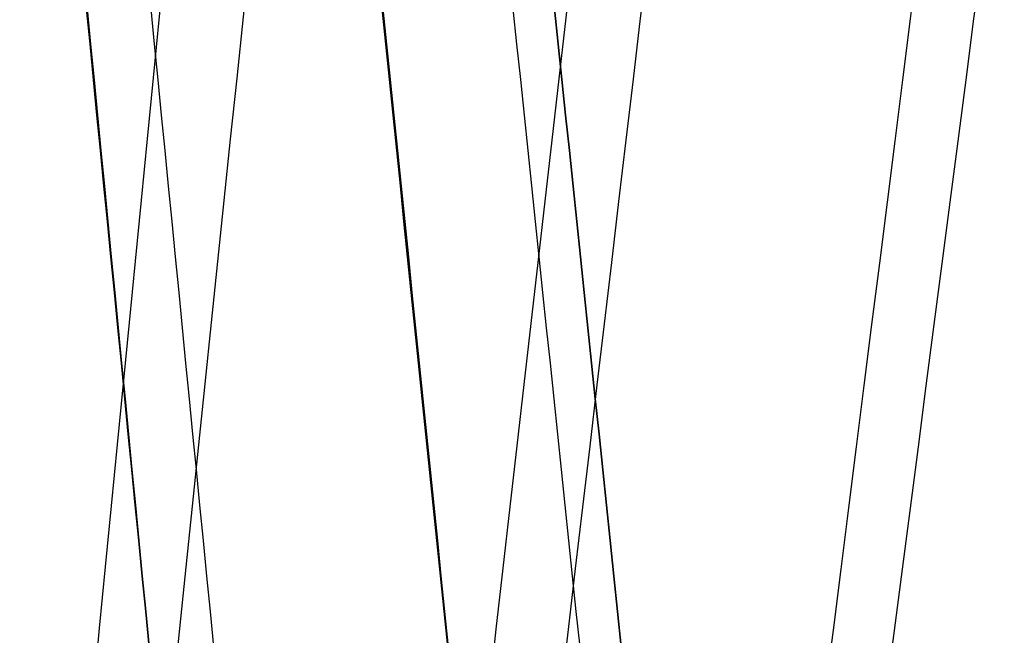
# Model space of a CAD drawing. Units: millimetres. Extents: x -438 to 438, y 0 to 983.
# Drawn here: x 222 to 283, y 38 to 77 of the extents above; entities that cross this region are included whole.
import ezdxf

# ---------------------------------------------------------------- set-up
doc = ezdxf.new("R2010")
doc.units = ezdxf.units.MM
doc.header["$MEASUREMENT"] = 0
doc.layers.add('IGES LEVEL 10000', color=7, linetype='Continuous')

msp = doc.modelspace()

# ---------------------------------------------------------------- linework, layer by layer
at = {"layer": 'IGES LEVEL 10000'}
for points in [[(233.248, 977.806, 210.38), (211.837, 653.434, 198.262), (190.426, 329.062, 186.144), (169.015, 4.69, 174.026)], [(240.971, 977.777, -210.026), (218.708, 653.408, -197.165), (196.444, 329.039, -184.305), (174.181, 4.669, -171.444)], [(276.028, 977.677, 204.787), (249.701, 653.313, 189.399), (223.374, 328.949, 174.011), (197.047, 4.586, 158.623)], [(287.882, 977.649, -201.616), (259.273, 653.288, -186.233), (230.664, 328.927, -170.85), (202.055, 4.566, -155.467)], [(318.986, 977.559, 189.541), (287.189, 653.206, 173.036), (255.393, 328.852, 156.532), (223.596, 4.499, 140.028)], [(329.53, 977.537, -184.085), (295.812, 653.185, -168.126), (262.094, 328.832, -152.167), (228.375, 4.48, -136.208)], [(359.053, 977.462, 164.3), (321.932, 653.118, 148.943), (284.812, 328.773, 133.586), (247.691, 4.429, 118.229)], [(367.018, 977.444, -157.598), (328.693, 653.1, -142.945), (290.368, 328.756, -128.292), (252.042, 4.412, -113.639)], [(390.943, 977.386, 132.638), (350.044, 653.047, 119.511), (309.145, 328.708, 106.384), (268.246, 4.369, 93.257)], [(398.341, 977.372, -122.97), (356.198, 653.035, -111.223), (314.055, 328.698, -99.475), (271.911, 4.361, -87.728)], [(233.291, 4.493, 79.815), (224.066, 98.494, 76.114), (214.841, 192.495, 72.413), (205.616, 286.496, 68.712)], [(233.278, 4.493, -79.826), (224.143, 98.495, -76.022), (215.007, 192.498, -72.218), (205.872, 286.5, -68.414)], [(237.317, 4.492, -74.433), (228.076, 98.497, -70.884), (218.835, 192.502, -67.335), (209.594, 286.507, -63.787)], [(252.02, 4.489, 49.041), (242.329, 98.506, 46.709), (232.639, 192.524, 44.376), (222.948, 286.541, 42.043)], [(252.035, 4.489, -49.034), (242.424, 98.505, -46.641), (232.813, 192.522, -44.248), (223.201, 286.538, -41.855)], [(260.287, 4.482, 23.946), (250.452, 98.511, 22.768), (240.618, 192.539, 21.59), (230.784, 286.567, 20.411)], [(233.332, 286.561, -0.001), (243.173, 192.534, -0.005), (253.013, 98.507, -0.01), (262.854, 4.48, -0.015)], [(262.854, 4.48, -0.013), (253.013, 98.507, -0.008), (243.173, 192.534, -0.003), (233.332, 286.561, 0.001)], [(262.854, 4.48, -0.015), (253.013, 98.507, -0.01), (243.173, 192.534, -0.005), (233.332, 286.561, -0.001)]]:
    msp.add_open_spline(points, degree=3, dxfattribs=at)

doc.saveas('drawing.dxf')
